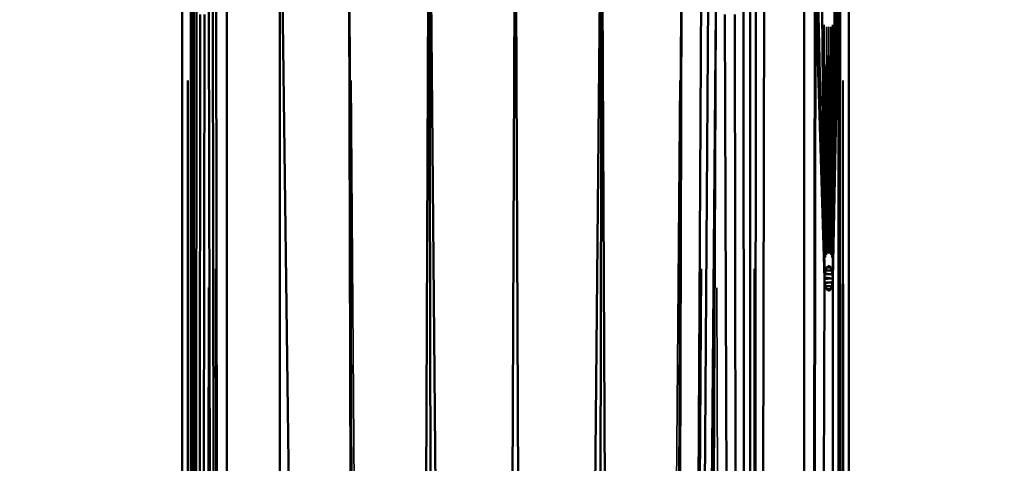
# Model space of a CAD drawing. Units: millimetres. Extents: x 1495 to 12333, y 8938 to 15454.
# Drawn here: x 11657 to 11788, y 10018 to 10078 of the extents above; entities that cross this region are included whole.
import ezdxf

# ---------------------------------------------------------------- set-up
doc = ezdxf.new("R2010")
doc.units = ezdxf.units.MM
doc.layers.add('MD_Visible', color=7, linetype='Continuous', lineweight=50)
doc.layers.add('MD_Visible Narrow', color=7, linetype='Continuous', lineweight=35)
doc.styles.get("Standard").update_dxf_attribs({"font": 'arial.ttf'})
doc.dimstyles.get("Standard").update_dxf_attribs({"dimtxt": 200, "dimasz": 100, "dimexe": 0.18, "dimexo": 0.0625, "dimgap": 50, "dimtad": 1, "dimdec": 0, "dimlfac": 0.1, "dimrnd": 5, "dimzin": 0, "dimdsep": 46, "dimtxsty": 'Standard', "dimcen": 0.09, "dimadec": 0, "dimazin": 0, "dimtfac": 1, "dimtdec": 0, "dimtofl": 0, "dimtmove": 0, "dimatfit": 3, "dimfxl": 50, "dimfxlon": 1, "dimtolj": 1, "dimtzin": 0, "dimarcsym": 0})

# ---------------------------------------------------------------- blocks, each defined once
blk = doc.blocks.new('CustomObjectsInViewport7_0')
at = {"layer": 'MD_Visible', "extrusion": (0, 1, 0)}
for p, q in [((11678.45, 10107.92), (11678.45, 9338.1)), ((11678.45, 9338.1), (11678.45, 10107.92)), ((11679.59, 10107.92), (11679.84, 9338.1)), ((11684.41, 10107.9), (11684.41, 9338.1)), ((11701.46, 9338.1), (11691.49, 10107.89)), ((11691.49, 9338.1), (11691.49, 10107.89)), ((11700.7, 10107.92), (11702.66, 9338.1)), ((11703.75, 9338.1), (11700.7, 10107.92)), ((11711.43, 10107.93), (11708.08, 9338.1)), ((11718.55, 9338.1), (11711.44, 10107.93)), ((11712.73, 9338.1), (11711.44, 10107.93)), ((11722.95, 10107.89), (11719.82, 9338.1)), ((11726.08, 9338.1), (11722.95, 10107.89)), ((11734.47, 10107.93), (11727.35, 9338.1)), ((11734.47, 10107.93), (11733.18, 9338.1)), ((11737.82, 9338.1), (11734.47, 10107.93)), ((11745.2, 10107.92), (11742.15, 9338.1)), ((11743.25, 9338.1), (11745.2, 10107.92)), ((11755.02, 9338.1), (11756.19, 10107.9)), ((11761.49, 10107.91), (11761.49, 9338.1)), ((11766.32, 10107.92), (11766.07, 9338.1)), ((11767.45, 9338.1), (11767.45, 10107.92)), ((11767.45, 10107.92), (11767.45, 9338.1)), ((11679.89, 9338.1), (11679.75, 10083.16)), ((11683.92, 9338.1), (11683, 10083.16)), ((11743.6, 9338.1), (11747.78, 10083.14)), ((11755.05, 10083.14), (11754.64, 9338.1)), ((11762.92, 10083.2), (11761.99, 9338.1)), ((11766.16, 10083.2), (11766.01, 9338.1)), ((11763.04, 10081.53), (11762.03, 9338.1)), ((11764.2, 10043.04), (11763.04, 10081.53)), ((11766.09, 10081.53), (11765.32, 10043.04)), ((11765.99, 9338.1), (11766.09, 10081.53)), ((11679.99, 9338.1), (11680.03, 10080)), ((11682.54, 10080), (11683.76, 9338.1)), ((11743.72, 9338.1), (11748.67, 10079.98)), ((11754.38, 9338.1), (11754.3, 10079.98)), ((11763.38, 10080.04), (11764.2, 10043.04)), ((11765.89, 10080.04), (11765.32, 10043.04)), ((11680.37, 10078.86), (11680.11, 9338.1)), ((11680.86, 10078.24), (11680.28, 9338.1)), ((11680.48, 9338.1), (11681.44, 10078.24)), ((11683.58, 9338.1), (11682.03, 10078.86)), ((11749.69, 10078.84), (11743.86, 9338.1)), ((11746.77, 9338.1), (11749.69, 10078.84)), ((11753.19, 9338.1), (11750.93, 10078.22)), ((11753.65, 9338.1), (11752.23, 10078.22)), ((11753.39, 10078.84), (11754.06, 9338.1)), ((11763.89, 10078.9), (11764.2, 10043.04)), ((11765.32, 10043.04), (11765.54, 10078.91)), ((11764.24, 10043.6), (11764.34, 10044.1)), ((11764.34, 10044.1), (11764.24, 10043.6)), ((11764.34, 10044.1), (11764.5, 10044.47)), ((11764.5, 10044.47), (11764.34, 10044.1)), ((11764.34, 10044.1), (11765.2, 10044.1)), ((11764.5, 10044.47), (11764.69, 10044.66)), ((11764.69, 10044.66), (11764.5, 10044.47)), ((11764.5, 10044.47), (11765.06, 10044.47)), ((11764.69, 10044.66), (11764.89, 10044.66)), ((11764.89, 10044.66), (11764.69, 10044.66)), ((11764.89, 10044.66), (11764.69, 10044.66)), ((11764.89, 10044.66), (11765.06, 10044.47)), ((11765.06, 10044.47), (11764.89, 10044.66)), ((11765.06, 10044.47), (11765.2, 10044.1)), ((11765.2, 10044.1), (11765.06, 10044.47)), ((11765.2, 10044.1), (11765.29, 10043.6)), ((11765.29, 10043.6), (11765.2, 10044.1)), ((11764.2, 10043.04), (11762.47, 9338.1)), ((11764.2, 10043.04), (11764.24, 10043.6)), ((11764.24, 10043.6), (11764.2, 10043.04)), ((11764.24, 10042.47), (11764.2, 10043.04)), ((11764.2, 10043.04), (11764.24, 10042.47)), ((11765.32, 10043.04), (11764.2, 10043.04)), ((11764.2, 10043.04), (11765.32, 10043.04)), ((11764.24, 10043.6), (11765.29, 10043.6)), ((11764.34, 10041.98), (11764.24, 10042.47)), ((11765.29, 10042.47), (11764.24, 10042.47)), ((11764.24, 10042.47), (11764.34, 10041.98)), ((11765.29, 10042.47), (11765.2, 10041.98)), ((11765.2, 10041.98), (11765.29, 10042.47)), ((11765.29, 10043.6), (11765.32, 10043.04)), ((11765.32, 10043.04), (11765.29, 10043.6)), ((11765.32, 10043.04), (11765.29, 10042.47)), ((11765.29, 10042.47), (11765.32, 10043.04)), ((11765.71, 9338.1), (11765.32, 10043.04)), ((11764.5, 10041.61), (11764.34, 10041.98)), ((11765.2, 10041.98), (11764.34, 10041.98)), ((11764.34, 10041.98), (11764.5, 10041.61)), ((11764.69, 10041.41), (11764.5, 10041.61)), ((11765.06, 10041.61), (11764.5, 10041.61)), ((11764.5, 10041.61), (11764.69, 10041.41)), ((11764.89, 10041.41), (11764.69, 10041.41)), ((11764.69, 10041.41), (11764.89, 10041.41)), ((11764.69, 10041.41), (11764.89, 10041.41)), ((11765.06, 10041.61), (11764.89, 10041.41)), ((11764.89, 10041.41), (11765.06, 10041.61)), ((11765.2, 10041.98), (11765.06, 10041.61)), ((11765.06, 10041.61), (11765.2, 10041.98))]:
    blk.add_line(p, q, dxfattribs=at)
at = {"layer": 'MD_Visible Narrow', "extrusion": (0, 1, 0)}
for p, q in [((11764.19, 10076.87), (11764.33, 10045.82)), ((11764.23, 10045.35), (11764.19, 10076.84)), ((11764.19, 10076.82), (11764.2, 10044.82)), ((11764.47, 10076.57), (11764.35, 10045.81)), ((11764.5, 10046.16), (11764.48, 10076.59)), ((11764.49, 10076.6), (11764.68, 10046.34)), ((11764.7, 10046.34), (11764.77, 10076.6)), ((11764.78, 10076.6), (11764.88, 10046.34)), ((11764.9, 10046.34), (11765.05, 10076.6)), ((11765.06, 10046.16), (11765.06, 10076.59)), ((11765.07, 10076.58), (11765.2, 10045.81)), ((11765.21, 10045.82), (11765.3, 10076.87)), ((11765.3, 10076.85), (11765.29, 10045.35)), ((11765.32, 10044.82), (11765.3, 10076.82)), ((11679.19, 10069.43), (11678.74, 9376.59)), ((11679.24, 10069.43), (11679.69, 9376.59)), ((11706.52, 9376.59), (11701.01, 10069.43)), ((11744.9, 10069.43), (11739.38, 9376.59)), ((11766.22, 9376.59), (11766.67, 10069.43)), ((11767.17, 9376.59), (11766.72, 10069.43)), ((11679.83, 10044.32), (11679.91, 9375.27)), ((11683.83, 9375.27), (11682.93, 10044.32)), ((11747.79, 10044.3), (11743.85, 9375.27)), ((11754.85, 10044.3), (11754.59, 9375.27)), ((11765.24, 10043.61), (11764.32, 10043.73)), ((11765.16, 10044.1), (11764.42, 10044.17)), ((11765.04, 10044.47), (11764.55, 10044.49)), ((11764.88, 10044.66), (11764.7, 10044.66)), ((11765.27, 10043.05), (11764.27, 10043.2)), ((11764.27, 10042.88), (11765.27, 10043.03)), ((11764.32, 10042.35), (11765.24, 10042.47)), ((11681.97, 10041.82), (11680.76, 9375.14)), ((11749.84, 10041.8), (11752.61, 9375.14)), ((11764.42, 10041.9), (11765.16, 10041.97)), ((11764.55, 10041.58), (11765.04, 10041.61)), ((11764.88, 10041.41), (11764.7, 10041.41))]:
    blk.add_line(p, q, dxfattribs=at)
blk = doc.blocks.new('*D8')
at = {"color": 0, "lineweight": -2, "transparency": 16777216}
for p, q in [((10336.1, 10241.83), (10336.1, 10292.01)), ((10436.1, 10291.83), (12232.95, 10291.83)), ((12332.95, 10241.83), (12332.95, 10292.01))]:
    blk.add_line(p, q, dxfattribs=at)
at = {"color": 0, "transparency": 16777216}
for points in [[(10436.1, 10308.49), (10436.1, 10275.16), (10336.1, 10291.83)], [(12232.95, 10308.49), (12232.95, 10275.16), (12332.95, 10291.83)]]:
    blk.add_solid(points, dxfattribs=at)
at = {"layer": 'Defpoints', "color": 0, "transparency": 16777216}
for p in [(12332.95, 10291.83), (10336.1, 9338.1), (12332.95, 9338.1)]:
    blk.add_point(p, dxfattribs=at)
at = {"color": 0, "transparency": 16777216, "insert": (11334.52, 10443.94), "char_height": 200, "attachment_point": 5}
blk.add_mtext('\\A1;200', dxfattribs=at)

msp = doc.modelspace()

# ---------------------------------------------------------------- block references
msp.add_blockref('CustomObjectsInViewport7_0', (0, 0))

# ---------------------------------------------------------------- dimensions: what is measured, and where the dimension line sits
dim = msp.add_linear_dim(base=(12332.95, 10291.83), p1=(10336.1, 9338.1), p2=(12332.95, 9338.1), dimstyle='Standard')
dim.commit()
dim.dimension.update_dxf_attribs({"geometry": '*D8', "text_midpoint": (11334.52, 10443.94)})

doc.saveas('drawing.dxf')
